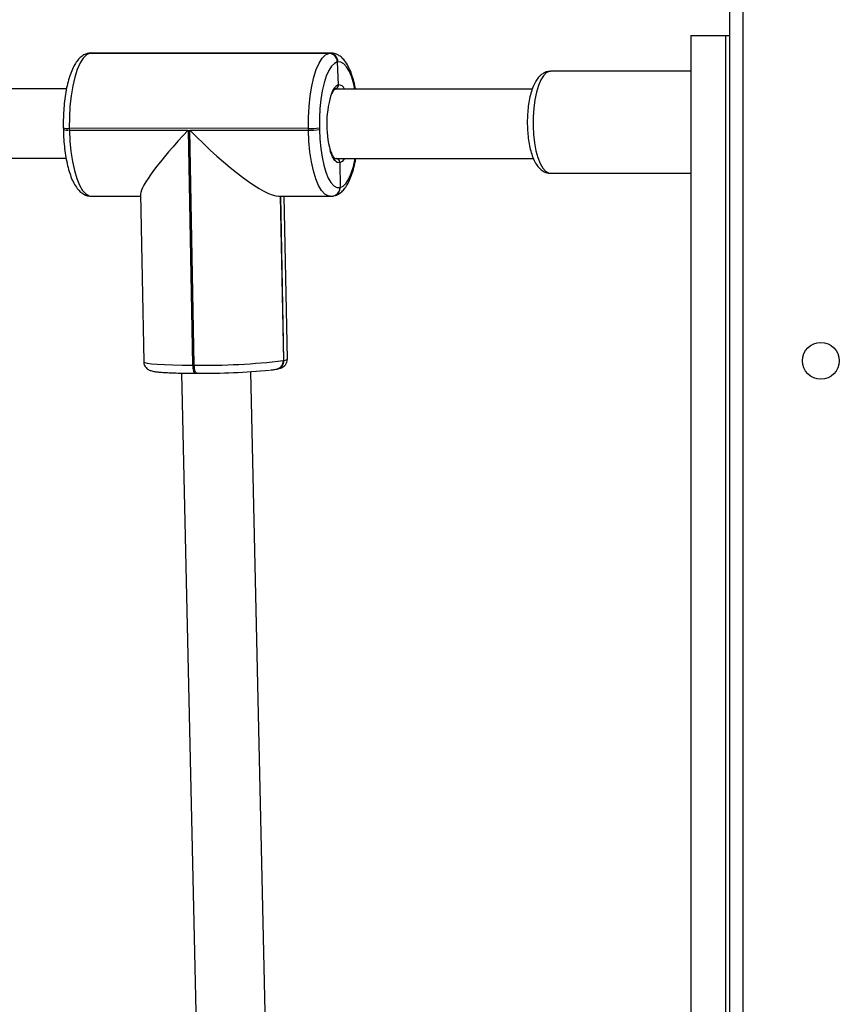
# Model space of a CAD drawing. Units: millimetres. Extents: x -4933 to 365127, y -3372 to 8944.
# Drawn here: x 1155 to 1344, y 5388 to 5615 of the extents above; entities that cross this region are included whole.
import ezdxf

# ---------------------------------------------------------------- set-up
doc = ezdxf.new("R2010")
doc.units = ezdxf.units.MM
doc.layers.add('Toestel 2D', color=7, linetype='Continuous', lineweight=20)

# ---------------------------------------------------------------- blocks, each defined once
blk = doc.blocks.new('WD1505_')
at = {"color": 7, "linetype": 'Continuous', "lineweight": 25}
for p, q in [((160.668, 72.654), (160.668, 135.254)), ((159.768, 131.554), (159.768, 76.354)), ((159.768, 131.554), (160.568, 131.554)), ((160.568, 131.554), (160.568, 76.354)), ((160.568, 131.554), (160.668, 131.554)), ((145.905, 131.146), (145.868, 131.143)), ((145.881, 131.145), (145.868, 131.143)), ((145.917, 131.149), (145.905, 131.146)), ((145.905, 131.146), (151.42, 131.143)), ((151.433, 131.146), (145.917, 131.149)), ((151.465, 131.149), (145.95, 131.152)), ((151.42, 131.143), (151.433, 131.146)), ((151.627, 130.946), (151.614, 130.944)), ((151.614, 130.944), (151.635, 130.417)), ((159.768, 130.729), (156.53, 130.729)), ((145.368, 130.323), (138.916, 130.327)), ((156.11, 130.317), (151.56, 130.319)), ((145.295, 129.424), (145.296, 129.384)), ((150.948, 129.412), (145.433, 129.415)), ((145.433, 129.415), (145.434, 129.375)), ((150.949, 129.372), (150.948, 129.412)), ((151.2, 129.424), (151.201, 129.384)), ((145.434, 129.375), (148.173, 129.373)), ((148.173, 129.373), (148.278, 123.955)), ((148.316, 123.955), (148.211, 129.373)), ((148.211, 129.373), (150.949, 129.372)), ((138.919, 128.727), (145.36, 128.723)), ((151.559, 128.719), (156.137, 128.717)), ((151.671, 128.621), (151.677, 128.051)), ((156.53, 128.379), (159.768, 128.379)), ((151.671, 128.05), (151.677, 128.051)), ((151.677, 128.051), (151.683, 128.052)), ((145.937, 127.85), (147.078, 127.849)), ((147.077, 127.9), (147.152, 124.028)), ((150.26, 127.847), (151.452, 127.847)), ((150.302, 127.847), (150.376, 124.06)), ((150.462, 124.094), (150.389, 127.847)), ((151.521, 127.854), (151.528, 127.855)), ((151.528, 127.855), (151.534, 127.857)), ((150.37, 124.059), (150.376, 124.06)), ((150.376, 124.06), (150.382, 124.061)), ((148.024, 123.77), (148.427, 105.777)), ((148.278, 123.955), (148.316, 123.955)), ((148.34, 123.768), (148.378, 123.767)), ((148.382, 123.768), (148.378, 123.767)), ((150.028, 105.745), (149.623, 123.803)), ((150.22, 123.863), (150.226, 123.864)), ((150.226, 123.864), (150.233, 123.866))]:
    blk.add_line(p, q, dxfattribs=at)
at = {"color": 8, "linetype": 'Continuous', "lineweight": 25}
for p, q in [((160.968, 135.254), (160.968, 72.654)), ((145.881, 131.145), (145.917, 131.149)), ((145.95, 131.152), (145.917, 131.149)), ((151.433, 131.146), (151.464, 131.149)), ((150.296, 127.847), (150.37, 124.059)), ((150.382, 124.061), (150.308, 127.847))]:
    blk.add_line(p, q, dxfattribs=at)
at = {"color": 7, "linetype": 'Continuous', "lineweight": 25, "flags": 128}
for points in [[(145.905, 131.146), (145.827, 131.11), (145.751, 131.034), (145.68, 130.922), (145.615, 130.774), (145.558, 130.596), (145.511, 130.391), (145.474, 130.165), (145.448, 129.923), (145.434, 129.671), (145.433, 129.415)], [(145.905, 131.146), (145.868, 131.143), (145.868, 131.143)], [(150.948, 129.412), (150.95, 129.667), (150.963, 129.919), (150.989, 130.162), (151.026, 130.388), (151.074, 130.593), (151.13, 130.771), (151.195, 130.918), (151.266, 131.031), (151.342, 131.107), (151.42, 131.143)], [(151.614, 130.944), (151.546, 130.912), (151.479, 130.845), (151.417, 130.746), (151.36, 130.617), (151.31, 130.46), (151.268, 130.281), (151.236, 130.082), (151.213, 129.87), (151.201, 129.649), (151.2, 129.424)], [(151.201, 129.384), (151.211, 129.162), (151.231, 128.948), (151.262, 128.747), (151.302, 128.563), (151.35, 128.402), (151.406, 128.268), (151.467, 128.163), (151.533, 128.091), (151.601, 128.053), (151.671, 128.05)]]:
    blk.add_lwpolyline(points, dxfattribs=at)
at = {"color": 8, "linetype": 'Continuous', "lineweight": 25, "flags": 128}
for points in [[(152.022, 130.319), (151.996, 130.432), (151.947, 130.593), (151.892, 130.728), (151.83, 130.832), (151.765, 130.905), (151.696, 130.943), (151.627, 130.946)], [(156.434, 130.694), (156.367, 130.628), (156.306, 130.529), (156.251, 130.401), (156.205, 130.247), (156.169, 130.071), (156.144, 129.88), (156.13, 129.679), (156.129, 129.474), (156.14, 129.272), (156.162, 129.078), (156.196, 128.899), (156.24, 128.739), (156.293, 128.605), (156.353, 128.499), (156.418, 128.425), (156.487, 128.385), (156.53, 128.379)], [(156.53, 130.729), (156.503, 130.726), (156.434, 130.694)], [(145.434, 129.375), (145.445, 129.122), (145.468, 128.877), (145.503, 128.648), (145.549, 128.439), (145.604, 128.256), (145.667, 128.102), (145.737, 127.983), (145.812, 127.9), (145.89, 127.857), (145.937, 127.85)], [(151.453, 127.847), (151.405, 127.854), (151.327, 127.897), (151.252, 127.98), (151.182, 128.099), (151.119, 128.252), (151.064, 128.436), (151.018, 128.645), (150.984, 128.874), (150.96, 129.119), (150.949, 129.372)], [(151.671, 128.621), (151.613, 128.629), (151.557, 128.676), (151.505, 128.759), (151.459, 128.875), (151.453, 128.896)], [(151.782, 128.719), (151.729, 128.652), (151.671, 128.621)], [(151.683, 128.052), (151.752, 128.084), (151.818, 128.151), (151.881, 128.25), (151.937, 128.379), (151.987, 128.535), (152.029, 128.715), (152.03, 128.719)], [(147.152, 124.028), (147.172, 124.013), (147.232, 123.999), (147.33, 123.986), (147.463, 123.975), (147.629, 123.966), (147.824, 123.96), (148.042, 123.956), (148.278, 123.955)], [(150.382, 124.061), (150.442, 124.078), (150.462, 124.094), (150.462, 124.094)], [(148.278, 123.955), (148.28, 123.916), (148.284, 123.879), (148.291, 123.846), (148.299, 123.817), (148.309, 123.794), (148.32, 123.778), (148.332, 123.769), (148.34, 123.768)], [(148.378, 123.767), (148.37, 123.769), (148.358, 123.778), (148.347, 123.794), (148.337, 123.817), (148.329, 123.846), (148.322, 123.879), (148.318, 123.916), (148.316, 123.955)]]:
    blk.add_lwpolyline(points, dxfattribs=at)
at = {"color": 7, "linetype": 'Continuous', "lineweight": 25}
blk.add_circle((162.768, 124.054), 0.425, dxfattribs=at)
for centre, radius, start, end in [((151.415, 130.944), 0.2, 359.9833, 88.3794), ((151.427, 130.946), 0.2, 359.9813, 88.3814), ((153.651, 129.509), 2.282, 160.8927, 195.5873), ((150.981, 131.255), 1.844, 268.9794, 276.8249), ((150.982, 131.215), 1.844, 268.9792, 276.8251), ((151.485, 128.042), 0.192, 282.7681, 2.5304), ((148.591, 138.83), 14.878, 268.9407, 276.8651), ((150.184, 124.052), 0.192, 282.7712, 2.5273), ((148.526, 140.039), 16.271, 269.4916, 275.3878)]:
    blk.add_arc(centre, radius, start, end, dxfattribs=at)
at = {"color": 8, "linetype": 'Continuous', "lineweight": 25}
for centre, radius, start, end in [((151.752, 130.174), 0.27, 115.6633, 162.1945), ((151.638, 130.261), 0.156, 21.9665, 90.9648), ((145.388, 129.785), 0.373, 255.581, 276.9707), ((145.389, 129.745), 0.372, 255.559, 276.9874), ((151.479, 128.041), 0.192, 282.7572, 2.5253), ((151.49, 128.045), 0.193, 283.1547, 2.1718), ((150.178, 124.05), 0.192, 282.7668, 2.525), ((150.19, 124.053), 0.192, 282.7764, 2.5221)]:
    blk.add_arc(centre, radius, start, end, dxfattribs=at)
at = {"color": 7, "linetype": 'Continuous', "lineweight": 25}
for centre, major_axis, ratio, start_param, end_param in [((148.676, 129.478), (1.586, 1.616), 0.128533, 1.760778, 3.01627), ((148.714, 129.478), (1.632, -1.602), 0.188486, 4.587067, 6.093204)]:
    blk.add_ellipse(centre, major_axis=major_axis, ratio=ratio, start_param=start_param, end_param=end_param, dxfattribs=at)
for points, knots in [([(145.868, 131.143), (145.842, 131.135), (145.782, 131.118), (145.702, 131.065), (145.624, 130.988), (145.553, 130.883), (145.486, 130.747), (145.428, 130.583), (145.381, 130.4), (145.343, 130.202), (145.316, 129.992), (145.299, 129.775), (145.293, 129.584), (145.295, 129.467), (145.295, 129.424)], [0, 0, 0, 0, 0.055194, 0.123989, 0.198765, 0.285109, 0.382117, 0.480422, 0.576183, 0.670044, 0.762743, 0.854765, 0.946432, 1, 1, 1, 1]), ([(145.95, 131.149), (145.936, 131.15), (145.912, 131.152), (145.89, 131.147), (145.881, 131.145)], [0, 0, 0, 0, 0.601946, 1, 1, 1, 1]), ([(152.035, 130.319), (152.033, 130.33), (152.02, 130.409), (151.986, 130.539), (151.932, 130.706), (151.866, 130.853), (151.792, 130.971), (151.708, 131.059), (151.62, 131.117), (151.535, 131.148), (151.482, 131.146), (151.463, 131.146)], [0, 0, 0, 0, 0.024373, 0.165547, 0.308861, 0.455667, 0.607905, 0.732661, 0.84073, 0.940994, 1, 1, 1, 1]), ([(156.333, 130.662), (156.314, 130.647), (156.266, 130.608), (156.203, 130.525), (156.141, 130.41), (156.089, 130.267), (156.047, 130.103), (156.018, 129.926), (156, 129.742), (155.995, 129.554), (156, 129.367), (156.017, 129.184), (156.046, 129.01), (156.086, 128.85), (156.138, 128.704), (156.202, 128.583), (156.275, 128.489), (156.356, 128.425), (156.441, 128.386), (156.498, 128.382), (156.524, 128.381)], [0, 0, 0, 0, 0.035206, 0.087549, 0.146869, 0.210834, 0.273194, 0.333967, 0.393813, 0.453203, 0.512472, 0.571866, 0.631645, 0.692217, 0.754216, 0.818683, 0.874912, 0.922601, 0.966308, 1, 1, 1, 1]), ([(156.533, 130.725), (156.523, 130.726), (156.48, 130.73), (156.408, 130.709), (156.357, 130.677), (156.333, 130.662)], [0, 0, 0, 0, 0.142015, 0.594077, 1, 1, 1, 1]), ([(151.492, 130.216), (151.503, 130.24), (151.526, 130.286), (151.557, 130.317), (151.56, 130.318), (151.562, 130.319)], [0, 0, 0, 0, 0.350752, 0.692803, 1, 1, 1, 1]), ([(151.57, 130.322), (151.571, 130.322), (151.584, 130.324), (151.603, 130.338), (151.624, 130.363), (151.634, 130.391), (151.635, 130.409), (151.635, 130.417)], [0, 0, 0, 0, 0.045596, 0.305713, 0.566047, 0.826887, 1, 1, 1, 1]), ([(151.635, 130.417), (151.634, 130.406), (151.633, 130.383), (151.618, 130.354), (151.596, 130.332), (151.578, 130.325), (151.57, 130.322)], [0, 0, 0, 0, 0.261288, 0.522955, 0.784465, 1, 1, 1, 1]), ([(145.296, 129.384), (145.297, 129.345), (145.3, 129.233), (145.313, 129.05), (145.337, 128.84), (145.372, 128.643), (145.416, 128.46), (145.47, 128.294), (145.535, 128.146), (145.61, 128.028), (145.693, 127.94), (145.782, 127.883), (145.866, 127.852), (145.918, 127.853), (145.937, 127.853)], [0, 0, 0, 0, 0.0497876, 0.1445273, 0.2395659, 0.3351304, 0.4315862, 0.5295041, 0.6298079, 0.733824, 0.8190613, 0.8928983, 0.9614028, 1, 1, 1, 1]), ([(151.56, 128.72), (151.56, 128.719), (151.561, 128.719), (151.542, 128.733), (151.511, 128.778), (151.48, 128.842), (151.463, 128.899), (151.455, 128.923)], [0, 0, 0, 0, 0.112831, 0.33942, 0.578337, 0.822929, 1, 1, 1, 1]), ([(151.534, 127.857), (151.56, 127.864), (151.62, 127.881), (151.7, 127.934), (151.777, 128.011), (151.849, 128.116), (151.916, 128.252), (151.973, 128.416), (152.016, 128.573), (152.035, 128.68), (152.042, 128.719)], [0, 0, 0, 0, 0.0874649, 0.1964856, 0.314984, 0.4518137, 0.6055432, 0.7613289, 0.9130831, 1, 1, 1, 1]), ([(151.584, 128.719), (151.592, 128.718), (151.61, 128.716), (151.636, 128.7), (151.657, 128.675), (151.669, 128.647), (151.67, 128.628), (151.671, 128.621)], [0, 0, 0, 0, 0.160988, 0.390175, 0.619409, 0.848734, 1, 1, 1, 1]), ([(151.671, 128.621), (151.67, 128.632), (151.668, 128.655), (151.651, 128.685), (151.626, 128.707), (151.604, 128.718), (151.591, 128.719), (151.589, 128.719)], [0, 0, 0, 0, 0.237646, 0.47548, 0.713274, 0.950996, 1, 1, 1, 1]), ([(151.454, 127.85), (151.468, 127.849), (151.49, 127.848), (151.512, 127.852), (151.521, 127.854)], [0, 0, 0, 0, 0.5871761, 1, 1, 1, 1]), ([(147.152, 124.029), (147.152, 124.028), (147.148, 124.001), (147.166, 123.95), (147.2, 123.895), (147.242, 123.859), (147.28, 123.838), (147.318, 123.824), (147.37, 123.811), (147.443, 123.8), (147.555, 123.789), (147.691, 123.781), (147.852, 123.774), (148.03, 123.77), (148.195, 123.768), (148.301, 123.768), (148.34, 123.768)], [0, 0, 0, 0, 0.001693, 0.046166, 0.082885, 0.117296, 0.153566, 0.197184, 0.260005, 0.377463, 0.487643, 0.604153, 0.716555, 0.827434, 0.937633, 1, 1, 1, 1]), ([(150.233, 123.866), (150.247, 123.869), (150.279, 123.876), (150.32, 123.889), (150.371, 123.915), (150.418, 123.958), (150.455, 124.019), (150.459, 124.068), (150.461, 124.093)], [0, 0, 0, 0, 0.195587, 0.4421742, 0.6032914, 0.730964, 0.8650684, 1, 1, 1, 1]), ([(150.072, 123.84), (150.091, 123.843), (150.15, 123.85), (150.192, 123.858), (150.22, 123.863)], [0, 0, 0, 0, 0.317062, 1, 1, 1, 1])]:
    blk.add_open_spline(points, degree=3, knots=knots, dxfattribs=at)
blk = doc.blocks.new('VPL-03-WD1505')
at = {"layer": 'Toestel 2D', "xscale": 10, "yscale": 10, "zscale": 10}
blk.add_blockref('WD1505_', (-288.2, 4296), dxfattribs=at)

msp = doc.modelspace()

# ---------------------------------------------------------------- block references
msp.add_blockref('VPL-03-WD1505', (0, 0))

doc.saveas('drawing.dxf')
